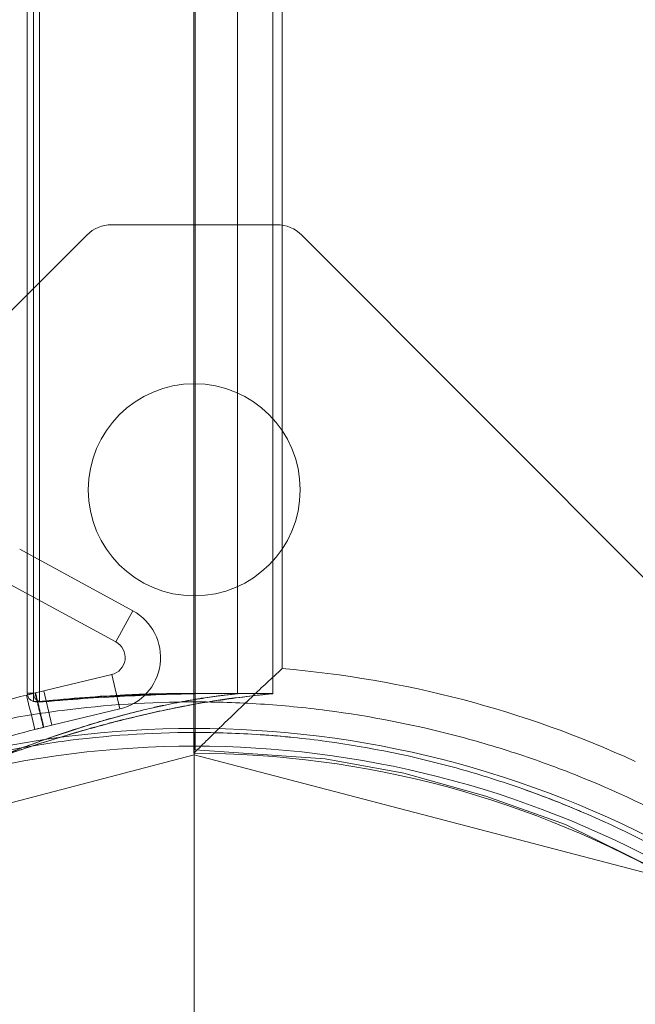
# Model space of a CAD drawing. Units: millimetres. Extents: x 32816 to 41049, y 12765 to 18908.
# Drawn here: x 35221 to 35256, y 15077 to 15132 of the extents above; entities that cross this region are included whole.
import ezdxf

# ---------------------------------------------------------------- set-up
doc = ezdxf.new("R2010")
doc.units = ezdxf.units.MM
doc.header["$LTSCALE"] = 700
doc.layers.add('HAGS-DIM', color=7, linetype='Continuous')
doc.styles.add('HAGS-DIM', font='txt.shx', dxfattribs={"height": 200})
doc.dimstyles.new('HAGS-DIM2', dxfattribs={"dimtxt": 200, "dimasz": 250, "dimexe": 200, "dimexo": 500, "dimgap": 50, "dimtad": 0, "dimdec": 1, "dimlfac": 0.001, "dimzin": 0, "dimdsep": 46, "dimtxsty": 'HAGS-DIM', "dimblk1": 'CLOSED', "dimblk2": 'CLOSED', "dimsah": 1, "dimcen": 2.5, "dimse1": 1, "dimse2": 1, "dimclrd": 2, "dimclre": 2, "dimclrt": 7, "dimadec": 0, "dimazin": 0, "dimtfac": 1, "dimtdec": 1, "dimtix": 1, "dimtmove": 0, "dimatfit": 3, "dimldrblk": 'CLOSED', "dimfxl": 1, "dimtolj": 1, "dimtzin": 0, "dimarcsym": 0})

# ---------------------------------------------------------------- blocks, each defined once
blk = doc.blocks.new('_CLOSED')
at = {"color": 0, "linetype": 'ByBlock'}
for p, q in [((-1, 0.16667), (0, 0)), ((-1, 0.16667), (-1, -0.16667)), ((0, 0), (-1, -0.16667)), ((0, 0), (-1, 0))]:
    blk.add_line(p, q, dxfattribs=at)
blk = doc.blocks.new('*D46')
at = {"layer": 'Defpoints', "color": 0, "transparency": 16777216}
for p in [(33493.24, 16894.082), (41044.027, 16894.082), (41044.027, 12896.322)]:
    blk.add_point(p, dxfattribs=at)
at = {"layer": 'HAGS-DIM', "color": 2, "lineweight": -2, "transparency": 16777216}
for p, q in [((33743.24, 12896.322), (36763.721, 12896.322)), ((40794.027, 12896.322), (37263.721, 12896.322))]:
    blk.add_line(p, q, dxfattribs=at)
at = {"layer": 'HAGS-DIM', "color": 2, "lineweight": -2, "transparency": 16777216, "xscale": 250, "yscale": 250, "zscale": 250, "rotation": 180}
blk.add_blockref('_CLOSED', (33493.24, 12896.322), dxfattribs=at)
at = {"layer": 'HAGS-DIM', "color": 2, "lineweight": -2, "transparency": 16777216, "xscale": 250, "yscale": 250, "zscale": 250}
blk.add_blockref('_CLOSED', (41044.027, 12896.322), dxfattribs=at)
at = {"layer": 'HAGS-DIM', "color": 7, "transparency": 16777216, "insert": (37013.721, 12896.322), "char_height": 200, "attachment_point": 5, "style": 'HAGS-DIM'}
blk.add_mtext('\\A1;7.6', dxfattribs=at)
blk = doc.blocks.new('*D47')
at = {"layer": 'Defpoints', "color": 0, "transparency": 16777216}
for p in [(35175.779, 16605.341), (39050.717, 16605.341), (39050.717, 13170.107)]:
    blk.add_point(p, dxfattribs=at)
at = {"layer": 'HAGS-DIM', "color": 2, "lineweight": -2, "transparency": 16777216}
for p, q in [((35425.779, 13170.107), (36763.721, 13170.107)), ((38800.717, 13170.107), (37263.721, 13170.107))]:
    blk.add_line(p, q, dxfattribs=at)
at = {"layer": 'HAGS-DIM', "color": 2, "lineweight": -2, "transparency": 16777216, "xscale": 250, "yscale": 250, "zscale": 250, "rotation": 180}
blk.add_blockref('_CLOSED', (35175.779, 13170.107), dxfattribs=at)
at = {"layer": 'HAGS-DIM', "color": 2, "lineweight": -2, "transparency": 16777216, "xscale": 250, "yscale": 250, "zscale": 250}
blk.add_blockref('_CLOSED', (39050.717, 13170.107), dxfattribs=at)
at = {"layer": 'HAGS-DIM', "color": 7, "transparency": 16777216, "insert": (37013.721, 13170.107), "char_height": 200, "attachment_point": 5, "style": 'HAGS-DIM'}
blk.add_mtext('\\A1;3.9', dxfattribs=at)
blk = doc.blocks.new('*D48')
at = {"layer": 'Defpoints', "color": 0, "transparency": 16777216}
for p in [(35617.657, 18898.282), (32947.158, 13514.117), (35617.657, 13514.117)]:
    blk.add_point(p, dxfattribs=at)
at = {"layer": 'HAGS-DIM', "color": 2, "lineweight": -2, "transparency": 16777216}
for p, q in [((32947.158, 18648.282), (32947.158, 16368.559)), ((32947.158, 13764.117), (32947.158, 15868.559))]:
    blk.add_line(p, q, dxfattribs=at)
at = {"layer": 'HAGS-DIM', "color": 2, "lineweight": -2, "transparency": 16777216, "xscale": 250, "yscale": 250, "zscale": 250}
for p, rotation in [((32947.158, 18898.282), 90), ((32947.158, 13514.117), 270)]:
    blk.add_blockref('_CLOSED', p, dxfattribs=dict(at, rotation=rotation))
at = {"layer": 'HAGS-DIM', "color": 7, "transparency": 16777216, "insert": (32947.158, 16118.559), "char_height": 200, "attachment_point": 5, "rotation": 90, "style": 'HAGS-DIM'}
blk.add_mtext('\\A1;5.4', dxfattribs=at)
blk = doc.blocks.new('*D49')
at = {"layer": 'Defpoints', "color": 0, "transparency": 16777216}
for p in [(36127.518, 17097.899), (33231.607, 14957.82), (36127.518, 14957.82)]:
    blk.add_point(p, dxfattribs=at)
at = {"layer": 'HAGS-DIM', "color": 2, "lineweight": -2, "transparency": 16777216}
for p, q in [((33231.607, 16847.899), (33231.607, 16356.286)), ((33231.607, 15207.82), (33231.607, 15922.953))]:
    blk.add_line(p, q, dxfattribs=at)
at = {"layer": 'HAGS-DIM', "color": 2, "lineweight": -2, "transparency": 16777216, "xscale": 250, "yscale": 250, "zscale": 250}
for p, rotation in [((33231.607, 17097.899), 90), ((33231.607, 14957.82), 270)]:
    blk.add_blockref('_CLOSED', p, dxfattribs=dict(at, rotation=rotation))
at = {"layer": 'HAGS-DIM', "color": 7, "transparency": 16777216, "insert": (33231.607, 16139.62), "char_height": 200, "attachment_point": 5, "rotation": 90, "style": 'HAGS-DIM'}
blk.add_mtext('\\A1;2.1', dxfattribs=at)
blk = doc.blocks.new('A$C1A74157E')
at = {"color": 0, "linetype": 'Continuous', "lineweight": 0}
for p, q in [((26667.496, 20888.929), (26667.496, 21485.929)), ((26667.57, 20889.12), (26667.57, 21485.904)), ((26658.06, 20892.335), (26658.06, 21483.268)), ((26658.06, 20892.335), (26658.06, 21483.268)), ((26658.406, 20891.858), (26658.406, 21483.745)), ((26658.406, 20891.858), (26658.406, 21483.745)), ((26658.407, 20892.335), (26658.407, 21483.268)), ((26658.407, 20892.335), (26658.407, 21483.268)), ((26658.753, 20891.858), (26658.753, 21483.745)), ((26658.753, 20891.858), (26658.753, 21483.745)), ((26669.975, 20892.307), (26669.975, 21483.295)), ((26669.975, 20892.307), (26669.975, 21483.295)), ((26671.975, 20892.307), (26671.975, 21483.006)), ((26671.975, 20892.307), (26671.975, 21483.006)), ((26672.496, 20893.721), (26672.496, 21481.138)), ((26672.496, 20893.721), (26672.496, 21481.138)), ((26672.189, 20918.836), (26662.846, 20918.836)), ((26672.189, 20918.836), (26662.846, 20918.836)), ((26661.432, 20918.25), (26639.975, 20896.793)), ((26661.432, 20918.25), (26639.975, 20896.793)), ((26731.932, 20859.922), (26673.603, 20918.25)), ((26731.932, 20859.922), (26673.603, 20918.25)), ((26664.04, 20896.99), (26657.632, 20900.47)), ((26664.04, 20896.99), (26657.632, 20900.47)), ((26663.086, 20895.233), (26656.678, 20898.712)), ((26663.086, 20895.233), (26656.678, 20898.712)), ((26664.04, 20896.99), (26663.086, 20895.233)), ((26664.04, 20896.99), (26663.086, 20895.233)), ((26658.993, 20892.458), (26662.842, 20893.382)), ((26658.993, 20892.458), (26662.842, 20893.382)), ((26663.309, 20891.437), (26662.842, 20893.382)), ((26663.309, 20891.437), (26662.842, 20893.382)), ((26658.407, 20892.335), (26658.06, 20892.335)), ((26658.407, 20892.335), (26658.06, 20892.335)), ((26658.533, 20892.347), (26658.993, 20892.458)), ((26658.533, 20892.347), (26658.993, 20892.458)), ((26658.993, 20892.458), (26659.46, 20890.513)), ((26658.993, 20892.458), (26659.46, 20890.513)), ((26659.46, 20890.513), (26663.309, 20891.437)), ((26659.46, 20890.513), (26663.309, 20891.437)), ((26659.46, 20890.513), (26659, 20890.402)), ((26659.46, 20890.513), (26659, 20890.402)), ((26667.518, 20871.701), (26667.518, 20890.107)), ((26667.518, 20871.701), (26667.518, 20890.107)), ((26640.67, 20881.838), (26667.518, 20888.836)), ((26667.518, 20888.836), (26694.366, 20881.838)), ((26674.928, 20888.609), (26667.57, 20889.12)), ((26679.386, 20887.804), (26674.928, 20888.609)), ((26684.031, 20886.505), (26679.386, 20887.804)), ((26688.551, 20884.896), (26684.031, 20886.505)), ((26695.177, 20881.616), (26688.551, 20884.896))]:
    blk.add_line(p, q, dxfattribs=at)
for centre, radius, start, end in [((26662.846, 20916.836), 2, 90, 135), ((26672.189, 20916.836), 2, 45, 90), ((26667.518, 20903.836), 6, 90, 270), ((26667.518, 20903.836), 6, 90, 270), ((26667.518, 20903.836), 6, 270, 90), ((26667.518, 20903.836), 6, 270, 90), ((26662.608, 20894.354), 3, 283.5, 61.5), ((26662.608, 20894.354), 3, 283.5, 61.5), ((26662.608, 20894.354), 1, 283.5, 61.5), ((26662.608, 20894.354), 1, 283.5, 61.5), ((26667.496, 20833.929), 60, 65.37568, 85.21981), ((26667.496, 20833.929), 60, 65.37568, 85.21981), ((26670.672, 20841.784), 52, 104.0918, 110.1309), ((26670.672, 20841.784), 52, 104.0918, 110.1309), ((26667.518, 20833.336), 57, 61.1864, 118.8136), ((26667.518, 20833.336), 57, 61.1864, 118.8136), ((26670.672, 20841.784), 50, 104.0918, 110.1309), ((26670.672, 20841.784), 50, 104.0918, 110.1309), ((26667.518, 20833.336), 56, 61.1864, 118.8136), ((26667.496, 20833.929), 55, 59.8998, 90)]:
    blk.add_arc(centre, radius, start, end, dxfattribs=at)
for centre in [(26658.552, 20892.335), (26658.552, 20892.335), (26658.899, 20892.335), (26658.899, 20892.335)]:
    blk.add_ellipse(centre, major_axis=(0, 0.5), ratio=0.984808, start_param=1.570796, end_param=2.839772, dxfattribs=at)
for points, knots in [([(26667.496, 20888.929), (26667.496, 20888.929), (26667.543, 20888.976), (26667.676, 20889.109), (26667.732, 20889.164), (26667.858, 20889.29), (26667.93, 20889.361), (26668.089, 20889.519), (26668.177, 20889.606), (26668.363, 20889.789), (26668.461, 20889.886), (26668.771, 20890.189), (26668.997, 20890.411), (26669.719, 20891.111), (26670.24, 20891.61), (26671.07, 20892.394), (26671.351, 20892.659), (26671.777, 20893.056), (26671.92, 20893.188), (26672.207, 20893.454), (26672.353, 20893.588), (26672.496, 20893.721)], [0, 0, 0, 0, 0.001171996, 0.001171996, 0.001757994, 0.001757994, 0.002343992, 0.002343992, 0.00292999, 0.00292999, 0.003515988, 0.003515988, 0.004687984, 0.004687984, 0.007031976, 0.007031976, 0.008203972, 0.008203972, 0.00878997, 0.00878997, 0.009375968, 0.009375968, 0.009375968, 0.009375968]), ([(26667.496, 20888.929), (26667.496, 20888.929), (26667.543, 20888.976), (26667.676, 20889.109), (26667.732, 20889.164), (26667.858, 20889.29), (26667.93, 20889.361), (26668.089, 20889.519), (26668.177, 20889.606), (26668.363, 20889.789), (26668.461, 20889.886), (26668.771, 20890.189), (26668.997, 20890.411), (26669.719, 20891.111), (26670.24, 20891.61), (26671.07, 20892.394), (26671.351, 20892.659), (26671.777, 20893.056), (26671.92, 20893.188), (26672.207, 20893.454), (26672.353, 20893.588), (26672.496, 20893.721)], [0, 0, 0, 0, 0.001171996, 0.001171996, 0.001757994, 0.001757994, 0.002343992, 0.002343992, 0.00292999, 0.00292999, 0.003515988, 0.003515988, 0.004687984, 0.004687984, 0.007031976, 0.007031976, 0.008203972, 0.008203972, 0.00878997, 0.00878997, 0.009375968, 0.009375968, 0.009375968, 0.009375968]), ([(26671.728, 20892.277), (26671.674, 20892.272), (26671.611, 20892.265), (26671.278, 20892.232), (26670.914, 20892.196), (26670.311, 20892.127), (26670.1, 20892.102), (26669.777, 20892.06), (26669.669, 20892.046), (26669.547, 20892.029), (26669.526, 20892.026), (26669.506, 20892.023), (26669.496, 20892.022), (26669.493, 20892.021), (26669.483, 20892.02), (26669.441, 20892.014), (26669.321, 20891.997), (26669.204, 20891.98), (26668.487, 20891.872), (26667.766, 20891.75), (26666.209, 20891.453), (26665.373, 20891.278), (26664.069, 20890.975), (26663.626, 20890.868), (26663.121, 20890.739), (26663.037, 20890.718), (26662.952, 20890.696), (26662.896, 20890.681), (26662.87, 20890.674), (26662.739, 20890.64), (26662.422, 20890.557), (26662.097, 20890.469), (26660.99, 20890.162), (26660.038, 20889.879), (26658.023, 20889.239), (26656.96, 20888.882), (26655.586, 20888.389), (26655.309, 20888.288), (26654.89, 20888.133), (26654.715, 20888.068), (26654.54, 20888.002), (26654.469, 20887.975), (26654.441, 20887.965), (26654.347, 20887.929), (26653.786, 20887.717), (26653.228, 20887.503), (26651.755, 20886.93), (26650.792, 20886.545), (26648.938, 20885.765), (26648.047, 20885.372), (26647.103, 20884.925), (26646.947, 20884.85), (26646.793, 20884.775), (26646.716, 20884.738), (26646.691, 20884.726), (26646.636, 20884.699), (26646.387, 20884.577), (26646.144, 20884.461), (26645.509, 20884.161), (26645.105, 20883.976), (26643.953, 20883.465), (26643.267, 20883.184), (26642.081, 20882.74), (26641.58, 20882.578), (26640.778, 20882.371), (26640.476, 20882.328), (26640.074, 20882.359), (26639.975, 20882.434), (26639.975, 20882.568)], [0.2596728, 0.2596728, 0.2596728, 0.2596728, 0.2685163, 0.2685163, 0.3026577, 0.3026577, 0.3197284, 0.3197284, 0.3282637, 0.3282637, 0.3293307, 0.3298641, 0.3298641, 0.3301309, 0.3301309, 0.3303976, 0.3325314, 0.3367991, 0.3367991, 0.3709405, 0.3709405, 0.4050819, 0.4050819, 0.4221526, 0.4221526, 0.4242865, 0.4253534, 0.4253534, 0.4264203, 0.4264203, 0.430688, 0.4392233, 0.4392233, 0.4733647, 0.4733647, 0.5075061, 0.5075061, 0.5160415, 0.5160415, 0.5203092, 0.5213761, 0.5213761, 0.522443, 0.522443, 0.5245768, 0.5416475, 0.5416475, 0.575789, 0.575789, 0.6099304, 0.6099304, 0.614198, 0.6163319, 0.6163319, 0.6173988, 0.6173988, 0.6184657, 0.6270011, 0.6270011, 0.6440718, 0.6440718, 0.6782132, 0.6782132, 0.7123546, 0.7123546, 0.746496, 0.746496, 0.7806374, 0.7806374, 0.7806374, 0.7806374]), ([(26669.975, 20892.309), (26669.975, 20892.308), (26669.974, 20892.307), (26669.967, 20892.305), (26669.954, 20892.302), (26669.894, 20892.293), (26669.826, 20892.285), (26669.559, 20892.254), (26669.295, 20892.225), (26668.683, 20892.15), (26668.336, 20892.104), (26667.894, 20892.036), (26667.805, 20892.022), (26667.625, 20891.992), (26667.533, 20891.977), (26667.249, 20891.928), (26667.052, 20891.892), (26666.03, 20891.699), (26665.095, 20891.497), (26663.597, 20891.121), (26663.081, 20890.983), (26662.293, 20890.759), (26662.03, 20890.682), (26661.489, 20890.518), (26661.21, 20890.431), (26659.78, 20889.972), (26658.512, 20889.525), (26656.48, 20888.736), (26655.781, 20888.454), (26654.712, 20888), (26654.352, 20887.844), (26653.639, 20887.532), (26653.285, 20887.376), (26651.527, 20886.591), (26650.17, 20885.953), (26648.614, 20885.142), (26648.31, 20884.979), (26647.717, 20884.652), (26647.429, 20884.491), (26646.594, 20884.041), (26646.074, 20883.774), (26644.642, 20883.076), (26643.858, 20882.746), (26642.685, 20882.356), (26642.294, 20882.296), (26642.018, 20882.407), (26641.975, 20882.473), (26641.975, 20882.568)], [0.1301458, 0.1301458, 0.1301458, 0.1301458, 0.1328125, 0.1328125, 0.140625, 0.140625, 0.15625, 0.15625, 0.1875, 0.1875, 0.21875, 0.21875, 0.2265625, 0.2265625, 0.234375, 0.234375, 0.25, 0.25, 0.3125, 0.3125, 0.34375, 0.34375, 0.359375, 0.359375, 0.375, 0.375, 0.4375, 0.4375, 0.46875, 0.46875, 0.484375, 0.484375, 0.5, 0.5, 0.5625, 0.5625, 0.578125, 0.578125, 0.59375, 0.59375, 0.625, 0.625, 0.6875, 0.6875, 0.75, 0.75, 0.7793696, 0.7793696, 0.7793696, 0.7793696]), ([(26641.975, 20882.553), (26641.975, 20882.525), (26641.978, 20882.5), (26642, 20882.419), (26642.036, 20882.375), (26642.147, 20882.317), (26642.221, 20882.302), (26642.412, 20882.305), (26642.529, 20882.323), (26642.95, 20882.429), (26643.325, 20882.566), (26644.289, 20882.975), (26644.877, 20883.247), (26645.925, 20883.755), (26646.303, 20883.942), (26646.909, 20884.246), (26647.118, 20884.352), (26647.442, 20884.517), (26647.558, 20884.576), (26647.812, 20884.706), (26647.949, 20884.777), (26648.689, 20885.156), (26649.457, 20885.546), (26650.678, 20886.141), (26650.935, 20886.265), (26651.34, 20886.46), (26651.479, 20886.526), (26651.761, 20886.661), (26651.901, 20886.727), (26652.59, 20887.05), (26653.115, 20887.29), (26654.591, 20887.95), (26655.441, 20888.312), (26656.311, 20888.668), (26656.474, 20888.733), (26656.806, 20888.865), (26656.971, 20888.93), (26657.466, 20889.122), (26657.793, 20889.246), (26659.417, 20889.845), (26660.668, 20890.26), (26662.99, 20890.961), (26664.06, 20891.247), (26665.245, 20891.525), (26665.472, 20891.576), (26665.928, 20891.673), (26666.156, 20891.719), (26666.832, 20891.849), (26667.273, 20891.925), (26668.097, 20892.057), (26668.481, 20892.113), (26669.144, 20892.203), (26669.424, 20892.238), (26669.727, 20892.275), (26669.808, 20892.285), (26669.882, 20892.294), (26669.895, 20892.295), (26669.913, 20892.297), (26669.918, 20892.298), (26669.929, 20892.299), (26669.935, 20892.3), (26669.959, 20892.303), (26669.975, 20892.305), (26669.975, 20892.307)], [0.2063977, 0.2063977, 0.2063977, 0.2063977, 0.21875, 0.21875, 0.25, 0.25, 0.28125, 0.28125, 0.3125, 0.3125, 0.375, 0.375, 0.4375, 0.4375, 0.46875, 0.46875, 0.484375, 0.484375, 0.4921875, 0.4921875, 0.5, 0.5, 0.53125, 0.53125, 0.5390625, 0.5390625, 0.5429688, 0.5429688, 0.546875, 0.546875, 0.5625, 0.5625, 0.59375, 0.59375, 0.6015625, 0.6015625, 0.609375, 0.609375, 0.625, 0.625, 0.6875, 0.6875, 0.75, 0.75, 0.765625, 0.765625, 0.78125, 0.78125, 0.8125, 0.8125, 0.84375, 0.84375, 0.875, 0.875, 0.890625, 0.890625, 0.8945313, 0.8945313, 0.8964844, 0.8964844, 0.8984375, 0.8984375, 0.9058796, 0.9058796, 0.9058796, 0.9058796]), ([(26658.594, 20891.838), (26659.843, 20891.973), (26661.203, 20892.079), (26663.249, 20892.196), (26663.932, 20892.228), (26665.258, 20892.278), (26665.901, 20892.296), (26666.801, 20892.312), (26667.09, 20892.315), (26667.502, 20892.318), (26667.636, 20892.318), (26667.89, 20892.319), (26668.01, 20892.319), (26668.577, 20892.32), (26668.926, 20892.321), (26669.456, 20892.32), (26669.637, 20892.32), (26669.879, 20892.317), (26669.941, 20892.314), (26669.971, 20892.311), (26669.975, 20892.31), (26669.975, 20892.309)], [0, 0, 0, 0, 0.03125, 0.03125, 0.046875, 0.046875, 0.0625, 0.0625, 0.0703125, 0.0703125, 0.0742188, 0.0742188, 0.078125, 0.078125, 0.09375, 0.09375, 0.109375, 0.109375, 0.125, 0.125, 0.1301458, 0.1301458, 0.1301458, 0.1301458]), ([(26669.975, 20892.307), (26669.975, 20892.307), (26669.975, 20892.307), (26669.973, 20892.31), (26669.953, 20892.311), (26669.842, 20892.314), (26669.75, 20892.315), (26669.451, 20892.317), (26669.243, 20892.318), (26668.808, 20892.319), (26668.643, 20892.319), (26668.359, 20892.319), (26668.257, 20892.319), (26668.051, 20892.319), (26667.947, 20892.319), (26667.419, 20892.317), (26666.983, 20892.315), (26666.155, 20892.307), (26665.761, 20892.301), (26665.325, 20892.293), (26665.242, 20892.291), (26665.076, 20892.287), (26664.993, 20892.285), (26664.741, 20892.278), (26664.57, 20892.272), (26664.049, 20892.253), (26663.69, 20892.238), (26661.853, 20892.143), (26660.238, 20892.016), (26658.594, 20891.838)], [0.90587957, 0.90587957, 0.90587957, 0.90587957, 0.90625, 0.90625, 0.9140625, 0.9140625, 0.921875, 0.921875, 0.9296875, 0.9296875, 0.93359375, 0.93359375, 0.93554687, 0.93554687, 0.9375, 0.9375, 0.9453125, 0.9453125, 0.953125, 0.953125, 0.95507812, 0.95507812, 0.95703125, 0.95703125, 0.9609375, 0.9609375, 0.96875, 0.96875, 1, 1, 1, 1]), ([(26658.969, 20891.838), (26659.694, 20891.907), (26660.449, 20891.968), (26661.995, 20892.075), (26662.787, 20892.122), (26664.368, 20892.2), (26665.159, 20892.232), (26666.693, 20892.281), (26667.435, 20892.298), (26668.47, 20892.313), (26668.801, 20892.316), (26669.154, 20892.318), (26669.193, 20892.318), (26669.27, 20892.318), (26669.312, 20892.318), (26669.432, 20892.318), (26669.509, 20892.319), (26669.736, 20892.319), (26669.877, 20892.319), (26670.543, 20892.321), (26670.939, 20892.321), (26671.52, 20892.32), (26671.706, 20892.319), (26671.931, 20892.315), (26671.974, 20892.312), (26671.975, 20892.309)], [0, 0, 0, 0, 0.0292969, 0.0292969, 0.0585937, 0.0585937, 0.0878906, 0.0878906, 0.1171874, 0.1171874, 0.1318359, 0.1318359, 0.1336669, 0.1336669, 0.135498, 0.135498, 0.1391601, 0.1391601, 0.1464843, 0.1464843, 0.1757812, 0.1757812, 0.205078, 0.205078, 0.2339901, 0.2339901, 0.2339901, 0.2339901]), ([(26671.975, 20892.307), (26671.974, 20892.31), (26671.936, 20892.312), (26671.664, 20892.316), (26671.43, 20892.317), (26670.818, 20892.318), (26670.57, 20892.319), (26670.195, 20892.319), (26670.117, 20892.319), (26670.03, 20892.319), (26670.026, 20892.319), (26670.018, 20892.319), (26670.005, 20892.319), (26669.974, 20892.319), (26669.913, 20892.319), (26669.72, 20892.319), (26669.54, 20892.318), (26668.817, 20892.316), (26668.223, 20892.313), (26667.404, 20892.304), (26667.143, 20892.301), (26666.777, 20892.295), (26666.659, 20892.293), (26666.531, 20892.29), (26666.52, 20892.29), (26666.478, 20892.289), (26666.414, 20892.288), (26666.265, 20892.284), (26666.136, 20892.281), (26665.354, 20892.261), (26664.617, 20892.232), (26662.312, 20892.116), (26660.654, 20891.998), (26658.969, 20891.838)], [0.7768325, 0.7768325, 0.7768325, 0.7768325, 0.8046444, 0.8046444, 0.8325524, 0.8325524, 0.8465063, 0.8465063, 0.8499948, 0.8499948, 0.8502129, 0.8502129, 0.8504309, 0.8508669, 0.8517391, 0.8534833, 0.8604603, 0.8604603, 0.8883682, 0.8883682, 0.9023222, 0.9023222, 0.9092992, 0.9092992, 0.9101713, 0.9101713, 0.9110434, 0.9127877, 0.9162762, 0.9162762, 0.9441841, 0.9441841, 1, 1, 1, 1]), ([(26668.289, 20891.831), (26668.625, 20891.885), (26668.954, 20891.934), (26669.846, 20892.06), (26670.378, 20892.127), (26671.253, 20892.229), (26671.596, 20892.265), (26671.817, 20892.288), (26671.85, 20892.292), (26671.883, 20892.295), (26671.897, 20892.297), (26671.902, 20892.297), (26671.904, 20892.297), (26671.905, 20892.297), (26671.905, 20892.298), (26671.906, 20892.298), (26671.918, 20892.299), (26671.93, 20892.3), (26671.959, 20892.303), (26671.975, 20892.305), (26671.975, 20892.307)], [0.6530095, 0.6530095, 0.6530095, 0.6530095, 0.6720511, 0.6720511, 0.7069462, 0.7069462, 0.7418413, 0.7418413, 0.7462032, 0.7483842, 0.7494747, 0.7497473, 0.7498836, 0.7498836, 0.7500199, 0.7500199, 0.7505651, 0.7592889, 0.7592889, 0.7767365, 0.7767365, 0.7767365, 0.7767365]), ([(26671.949, 20892.302), (26671.948, 20892.302), (26671.946, 20892.302), (26671.925, 20892.299), (26671.895, 20892.295), (26671.822, 20892.287), (26671.778, 20892.282), (26671.728, 20892.277)], [0.24222136, 0.24222136, 0.24222136, 0.24222136, 0.24291023, 0.24291023, 0.25144558, 0.25144558, 0.2596728, 0.2596728, 0.2596728, 0.2596728]), ([(26671.975, 20892.309), (26671.975, 20892.309), (26671.975, 20892.309), (26671.975, 20892.309), (26671.975, 20892.308), (26671.975, 20892.308), (26671.974, 20892.308), (26671.972, 20892.307), (26671.966, 20892.305), (26671.957, 20892.303), (26671.949, 20892.302)], [0.234446729, 0.234446729, 0.234446729, 0.234446729, 0.234508243, 0.234508243, 0.234641608, 0.234908338, 0.235441797, 0.236508716, 0.238642554, 0.242221361, 0.242221361, 0.242221361, 0.242221361]), ([(26638.907, 20884.362), (26639.987, 20884.968), (26641.089, 20885.541), (26643.321, 20886.612), (26644.452, 20887.111), (26647.887, 20888.499), (26650.236, 20889.281), (26653.851, 20890.231), (26655.071, 20890.51), (26656.925, 20890.873), (26657.547, 20890.984), (26658.789, 20891.185), (26659.411, 20891.275), (26662.521, 20891.676), (26665.016, 20891.836), (26667.518, 20891.836)], [0, 0, 0, 0, 0.00379795, 0.00379795, 0.0075959, 0.0075959, 0.01519179, 0.01519179, 0.01898974, 0.01898974, 0.02088871, 0.02088871, 0.02278769, 0.02278769, 0.03038359, 0.03038359, 0.03038359, 0.03038359]), ([(26638.907, 20884.362), (26639.987, 20884.968), (26641.089, 20885.541), (26643.321, 20886.612), (26644.452, 20887.111), (26647.887, 20888.499), (26650.236, 20889.281), (26653.851, 20890.231), (26655.071, 20890.51), (26656.925, 20890.873), (26657.547, 20890.984), (26658.789, 20891.185), (26659.411, 20891.275), (26662.521, 20891.676), (26665.016, 20891.836), (26667.518, 20891.836)], [0, 0, 0, 0, 0.00379795, 0.00379795, 0.0075959, 0.0075959, 0.01519179, 0.01519179, 0.01898974, 0.01898974, 0.02088871, 0.02088871, 0.02278769, 0.02278769, 0.03038359, 0.03038359, 0.03038359, 0.03038359]), ([(26639.975, 20882.553), (26639.975, 20882.552), (26639.975, 20882.55), (26639.975, 20882.548), (26639.975, 20882.544), (26639.975, 20882.536), (26639.976, 20882.52), (26639.981, 20882.489), (26640, 20882.433), (26640.053, 20882.37), (26640.123, 20882.338), (26640.186, 20882.32), (26640.211, 20882.314), (26640.239, 20882.31), (26640.245, 20882.31), (26640.248, 20882.309), (26640.256, 20882.308), (26640.273, 20882.306), (26640.29, 20882.305), (26640.493, 20882.294), (26640.774, 20882.347), (26641.546, 20882.576), (26642.038, 20882.753), (26643.251, 20883.231), (26643.973, 20883.532), (26645.023, 20883.987), (26645.24, 20884.082), (26645.576, 20884.23), (26645.747, 20884.305), (26645.952, 20884.396), (26646.055, 20884.442), (26646.099, 20884.461), (26646.129, 20884.475), (26646.134, 20884.477), (26646.4, 20884.596), (26646.705, 20884.733), (26647.424, 20885.055), (26647.836, 20885.239), (26648.781, 20885.653), (26649.313, 20885.883), (26650.206, 20886.262), (26650.52, 20886.394), (26650.891, 20886.549), (26650.935, 20886.567), (26651.013, 20886.6), (26651.13, 20886.648), (26651.401, 20886.76), (26651.629, 20886.854), (26652.38, 20887.16), (26652.951, 20887.386), (26654.557, 20888.011), (26655.481, 20888.355), (26656.288, 20888.642), (26656.334, 20888.658), (26656.404, 20888.683), (26656.442, 20888.696), (26656.511, 20888.721), (26656.683, 20888.781), (26657.13, 20888.936), (26657.539, 20889.075), (26658.354, 20889.345), (26658.892, 20889.517), (26660.478, 20890.007), (26661.501, 20890.3), (26663.44, 20890.818), (26664.357, 20891.043), (26665.63, 20891.33), (26666.038, 20891.417), (26666.524, 20891.515), (26666.621, 20891.534), (26666.739, 20891.557), (26666.765, 20891.562), (26666.805, 20891.57), (26666.864, 20891.581), (26667.082, 20891.623), (26667.28, 20891.659), (26667.724, 20891.738), (26668.009, 20891.786), (26668.289, 20891.831)], [0.2184143, 0.2184143, 0.2184143, 0.2184143, 0.2186869, 0.2186869, 0.2189595, 0.2195048, 0.2205952, 0.2227762, 0.2271381, 0.2358619, 0.2445856, 0.2445856, 0.2489475, 0.2494928, 0.2494928, 0.250038, 0.250038, 0.2511285, 0.2533094, 0.2533094, 0.2882046, 0.2882046, 0.3230997, 0.3230997, 0.3579948, 0.3579948, 0.3667186, 0.3667186, 0.3710805, 0.3732615, 0.3743519, 0.3748972, 0.3748972, 0.3754424, 0.3754424, 0.39289, 0.39289, 0.4103375, 0.4103375, 0.4277851, 0.4277851, 0.4365089, 0.4365089, 0.4375994, 0.4375994, 0.4386898, 0.4408708, 0.4452327, 0.4452327, 0.4626802, 0.4626802, 0.4975754, 0.4975754, 0.4997563, 0.4997563, 0.5008468, 0.5008468, 0.5019373, 0.5062992, 0.515023, 0.515023, 0.5324705, 0.5324705, 0.5673657, 0.5673657, 0.6022608, 0.6022608, 0.6197084, 0.6197084, 0.6240703, 0.6240703, 0.6251607, 0.6251607, 0.6262512, 0.6284321, 0.6371559, 0.6371559, 0.6530095, 0.6530095, 0.6530095, 0.6530095]), ([(26667.518, 20891.836), (26668.764, 20891.836), (26670.012, 20891.796), (26671.886, 20891.676), (26672.511, 20891.626), (26673.762, 20891.505), (26674.389, 20891.435), (26677.508, 20891.032), (26679.96, 20890.552), (26683.575, 20889.603), (26684.769, 20889.248), (26687.138, 20888.462), (26688.306, 20888.032), (26691.752, 20886.638), (26693.975, 20885.569), (26696.128, 20884.362)], [0.03038359, 0.03038359, 0.03038359, 0.03038359, 0.0341674, 0.0341674, 0.0360593, 0.0360593, 0.03795121, 0.03795121, 0.04551883, 0.04551883, 0.04930265, 0.04930265, 0.05308646, 0.05308646, 0.06065408, 0.06065408, 0.06065408, 0.06065408]), ([(26667.518, 20891.836), (26668.764, 20891.836), (26670.012, 20891.796), (26671.886, 20891.676), (26672.511, 20891.626), (26673.762, 20891.505), (26674.389, 20891.435), (26677.508, 20891.032), (26679.96, 20890.552), (26683.575, 20889.603), (26684.769, 20889.248), (26687.138, 20888.462), (26688.306, 20888.032), (26691.752, 20886.638), (26693.975, 20885.569), (26696.128, 20884.362)], [0.03038359, 0.03038359, 0.03038359, 0.03038359, 0.0341674, 0.0341674, 0.0360593, 0.0360593, 0.03795121, 0.03795121, 0.04551883, 0.04551883, 0.04930265, 0.04930265, 0.05308646, 0.05308646, 0.06065408, 0.06065408, 0.06065408, 0.06065408]), ([(26667.518, 20890.107), (26665.019, 20890.107), (26662.527, 20889.94), (26659.421, 20889.519), (26658.8, 20889.425), (26657.56, 20889.214), (26656.939, 20889.098), (26655.088, 20888.718), (26653.871, 20888.425), (26650.27, 20887.432), (26647.934, 20886.616), (26644.526, 20885.17), (26643.405, 20884.651), (26641.196, 20883.538), (26640.106, 20882.942), (26639.039, 20882.314)], [0.03013839, 0.03013839, 0.03013839, 0.03013839, 0.03770338, 0.03770338, 0.03959463, 0.03959463, 0.04148588, 0.04148588, 0.04526838, 0.04526838, 0.05283338, 0.05283338, 0.05661587, 0.05661587, 0.06039837, 0.06039837, 0.06039837, 0.06039837]), ([(26667.518, 20890.107), (26665.019, 20890.107), (26662.527, 20889.94), (26659.421, 20889.519), (26658.8, 20889.425), (26658.18, 20889.319), (26658.18, 20889.319), (26658.18, 20889.319)], [0.030138386, 0.030138386, 0.030138386, 0.030138386, 0.037703383, 0.037703383, 0.039594632, 0.039594632, 0.03959467, 0.03959467, 0.03959467, 0.03959467]), ([(26695.996, 20882.314), (26693.871, 20883.566), (26691.67, 20884.677), (26688.25, 20886.129), (26687.089, 20886.578), (26684.733, 20887.399), (26683.544, 20887.769), (26679.943, 20888.761), (26677.497, 20889.264), (26674.381, 20889.686), (26673.755, 20889.761), (26672.505, 20889.887), (26671.881, 20889.94), (26670.008, 20890.066), (26668.762, 20890.107), (26667.518, 20890.107)], [0, 0, 0, 0, 0.0075346, 0.0075346, 0.01130189, 0.01130189, 0.01506919, 0.01506919, 0.02260379, 0.02260379, 0.02448744, 0.02448744, 0.02637109, 0.02637109, 0.03013839, 0.03013839, 0.03013839, 0.03013839]), ([(26672.548, 20889.88), (26672.118, 20889.919), (26671.687, 20889.953), (26670.008, 20890.066), (26668.762, 20890.107), (26667.518, 20890.107)], [0.025071897, 0.025071897, 0.025071897, 0.025071897, 0.026371088, 0.026371088, 0.030138386, 0.030138386, 0.030138386, 0.030138386]), ([(26689.191, 20885.729), (26688.115, 20886.181), (26687.02, 20886.602), (26684.733, 20887.399), (26683.544, 20887.769), (26679.943, 20888.761), (26677.497, 20889.264), (26674.381, 20889.686), (26673.755, 20889.761), (26672.936, 20889.844), (26672.742, 20889.862), (26672.548, 20889.88)], [0.00775317, 0.00775317, 0.00775317, 0.00775317, 0.01130189, 0.01130189, 0.01506919, 0.01506919, 0.02260379, 0.02260379, 0.02448744, 0.02448744, 0.0250719, 0.0250719, 0.0250719, 0.0250719]), ([(26695.996, 20882.314), (26693.871, 20883.566), (26691.67, 20884.677), (26689.39, 20885.645), (26689.39, 20885.645), (26689.39, 20885.645)], [0, 0, 0, 0, 0.007534597, 0.007534597, 0.007534642, 0.007534642, 0.007534642, 0.007534642])]:
    blk.add_open_spline(points, degree=3, knots=knots, dxfattribs=at)
for points, degree in [([(26658.507, 20892.341), (26658.428, 20892.322), (26658.263, 20892.282), (26658.011, 20892.219)], 3), ([(26658.011, 20892.219), (26658.291, 20892.289), (26658.456, 20892.329), (26658.507, 20892.341)], 3), ([(26658.011, 20892.219), (26658.291, 20892.289), (26658.456, 20892.329), (26658.507, 20892.341)], 3), ([(26658.498, 20890.279), (26658.336, 20890.926), (26658.174, 20891.572), (26658.011, 20892.219)], 3), ([(26658.498, 20890.279), (26658.336, 20890.926), (26658.174, 20891.572), (26658.011, 20892.219)], 3), ([(26658.507, 20892.341), (26658.515, 20892.343), (26658.524, 20892.345), (26658.533, 20892.347)], 3), ([(26658.507, 20892.341), (26658.515, 20892.343), (26658.524, 20892.345), (26658.533, 20892.347)], 3), ([(26658.974, 20890.396), (26658.507, 20892.341)], 1), ([(26658.974, 20890.396), (26658.507, 20892.341)], 1), ([(26659, 20890.402), (26658.533, 20892.347)], 1), ([(26659, 20890.402), (26658.533, 20892.347)], 1), ([(26671.975, 20892.309), (26671.975, 20892.309), (26671.975, 20892.309), (26671.975, 20892.309)], 3), ([(26671.975, 20892.309), (26671.975, 20892.309), (26671.975, 20892.309), (26671.975, 20892.309)], 3), ([(26671.975, 20892.307), (26671.975, 20892.307), (26671.975, 20892.307), (26671.975, 20892.307)], 3), ([(26658.594, 20891.838), (26658.532, 20891.845), (26658.469, 20891.851), (26658.406, 20891.858)], 3), ([(26658.753, 20891.858), (26658.637, 20891.858), (26658.522, 20891.858), (26658.406, 20891.858)], 3), ([(26658.594, 20891.838), (26658.532, 20891.845), (26658.469, 20891.851), (26658.406, 20891.858)], 3), ([(26658.753, 20891.858), (26658.637, 20891.858), (26658.522, 20891.858), (26658.406, 20891.858)], 3), ([(26658.594, 20891.838), (26658.969, 20891.838)], 1), ([(26658.969, 20891.838), (26658.897, 20891.845), (26658.825, 20891.851), (26658.753, 20891.858)], 3), ([(26658.969, 20891.838), (26658.897, 20891.845), (26658.825, 20891.851), (26658.753, 20891.858)], 3), ([(26658.974, 20890.396), (26658.899, 20890.378), (26658.74, 20890.34), (26658.498, 20890.279)], 3), ([(26658.498, 20890.279), (26658.767, 20890.347), (26658.926, 20890.385), (26658.974, 20890.396)], 3), ([(26658.498, 20890.279), (26658.767, 20890.347), (26658.926, 20890.385), (26658.974, 20890.396)], 3), ([(26658.974, 20890.396), (26658.983, 20890.398), (26658.991, 20890.4), (26659, 20890.402)], 3), ([(26658.974, 20890.396), (26658.983, 20890.398), (26658.991, 20890.4), (26659, 20890.402)], 3), ([(26658.18, 20889.319), (26657.56, 20889.214), (26656.939, 20889.098), (26656.322, 20888.971)], 3), ([(26689.39, 20885.645), (26689.324, 20885.673), (26689.258, 20885.701), (26689.191, 20885.729)], 3)]:
    blk.add_open_spline(points, degree=degree, dxfattribs=at)

msp = doc.modelspace()

# ---------------------------------------------------------------- block references
msp.add_blockref('A$C1A74157E', (8563.647, -5798.1))

# ---------------------------------------------------------------- dimensions: what is measured, and where the dimension line sits
at = {"layer": 'HAGS-DIM'}
for base, p1, p2, picture, middle in [((32947.158, 13514.117), (35617.657, 18898.282), (35617.657, 13514.117), '*D48', (32947.158, 16118.559)), ((33231.607, 14957.82), (36127.518, 17097.899), (36127.518, 14957.82), '*D49', (33231.607, 16139.62))]:
    dim = msp.add_linear_dim(base=base, p1=p1, p2=p2, angle=90, dimstyle='HAGS-DIM2', dxfattribs=at)
    dim.commit()
    dim.dimension.update_dxf_attribs({"geometry": picture, "text_midpoint": middle, "dimtype": 160})
for base, p1, p2, picture, middle in [((41044.027, 12896.322), (33493.24, 16894.082), (41044.027, 16894.082), '*D46', (37013.721, 12896.322)), ((39050.717, 13170.107), (35175.779, 16605.341), (39050.717, 16605.341), '*D47', (37013.721, 13170.107))]:
    dim = msp.add_linear_dim(base=base, p1=p1, p2=p2, dimstyle='HAGS-DIM2', dxfattribs=at)
    dim.commit()
    dim.dimension.update_dxf_attribs({"geometry": picture, "text_midpoint": middle, "dimtype": 160})

doc.saveas('drawing.dxf')
